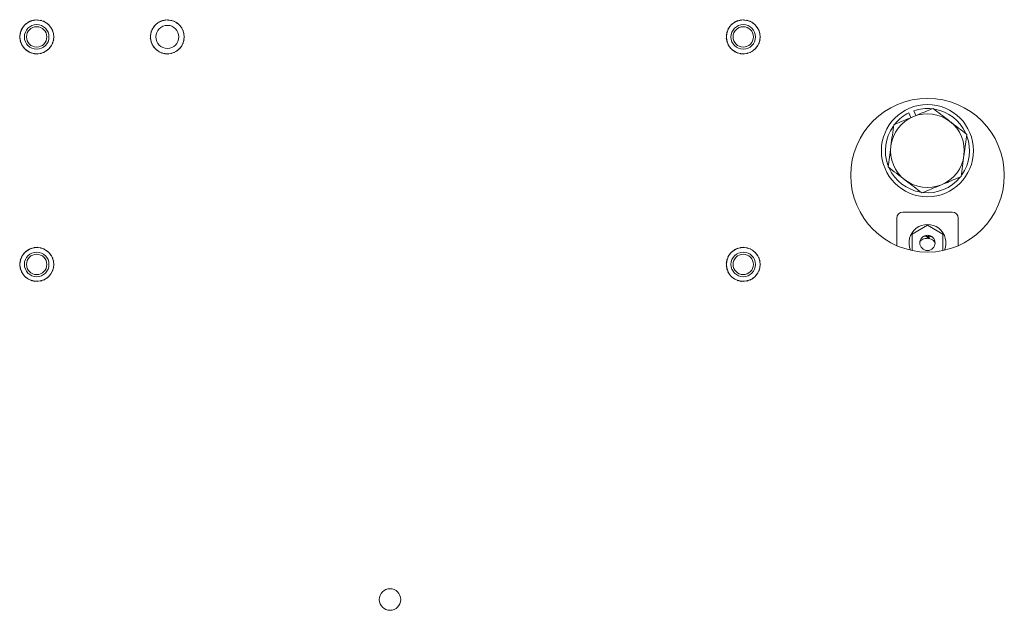
# Model space of a CAD drawing. Units: millimetres. Extents: x 209 to 10343, y -22 to 5718.
# Drawn here: x 3545 to 3866, y 3719 to 3912 of the extents above; entities that cross this region are included whole.
import ezdxf

# ---------------------------------------------------------------- set-up
doc = ezdxf.new("R2010")
doc.units = ezdxf.units.MM

msp = doc.modelspace()

# ---------------------------------------------------------------- linework, layer by layer
at = {"color": 7, "linetype": 'Continuous', "lineweight": 15}
for p, q in [((3548.65792, 3911.09806), (3547.84326, 3910.72602)), ((3548.69625, 3911.21759), (3548.65788, 3911.09794)), ((3548.80037, 3911.14726), (3548.69625, 3911.21759)), ((3549.73087, 3911.46858), (3549.67055, 3911.35836)), ((3549.81979, 3911.37982), (3549.73087, 3911.46858)), ((3550.79429, 3911.51924), (3550.7142, 3911.42242)), ((3550.86481, 3911.41525), (3550.79429, 3911.51924)), ((3551.75122, 3911.2879), (3550.86474, 3911.41535)), ((3551.84808, 3911.36773), (3551.75112, 3911.28782)), ((3551.89765, 3911.25227), (3551.84808, 3911.36773)), ((3552.85415, 3911.01952), (3552.74382, 3910.95941)), ((3552.88097, 3910.89677), (3552.85415, 3911.01952)), ((3591.15792, 3911.09806), (3590.34326, 3910.72602)), ((3591.19625, 3911.21759), (3591.15788, 3911.09794)), ((3591.30037, 3911.14726), (3591.19625, 3911.21759)), ((3592.23087, 3911.46858), (3592.17055, 3911.35836)), ((3592.31979, 3911.37982), (3592.23087, 3911.46858)), ((3593.29429, 3911.51924), (3593.2142, 3911.42242)), ((3593.36481, 3911.41525), (3593.29429, 3911.51924)), ((3594.25122, 3911.2879), (3593.36474, 3911.41535)), ((3594.34808, 3911.36773), (3594.25112, 3911.28782)), ((3594.39765, 3911.25227), (3594.34808, 3911.36773)), ((3595.35415, 3911.01952), (3595.24382, 3910.95941)), ((3595.38097, 3910.89677), (3595.35415, 3911.01952)), ((3778.65831, 3911.09927), (3777.8421, 3910.72651)), ((3778.69625, 3911.21759), (3778.65788, 3911.09794)), ((3778.80037, 3911.14726), (3778.69625, 3911.21759)), ((3779.73087, 3911.46858), (3779.67055, 3911.35836)), ((3779.81979, 3911.37982), (3779.73087, 3911.46858)), ((3780.79429, 3911.51924), (3780.7142, 3911.42242)), ((3780.86481, 3911.41525), (3780.79429, 3911.51924)), ((3781.75219, 3911.2887), (3780.86403, 3911.4164)), ((3781.84808, 3911.36773), (3781.75112, 3911.28782)), ((3781.89765, 3911.25227), (3781.84808, 3911.36773)), ((3782.85415, 3911.01952), (3782.74382, 3910.95941)), ((3782.88097, 3910.89677), (3782.85415, 3911.01952)), ((3545.6051, 3908.3787), (3545.27224, 3907.54726)), ((3545.67424, 3908.5126), (3545.55035, 3908.49165)), ((3545.55035, 3908.49165), (3545.60515, 3908.37858)), ((3546.12593, 3909.38727), (3546.15834, 3909.26588)), ((3546.25155, 3909.3844), (3546.12593, 3909.38727)), ((3546.86061, 3910.15778), (3546.86946, 3910.03245)), ((3546.98341, 3910.13118), (3546.86061, 3910.15778)), ((3547.71282, 3910.65071), (3546.98329, 3910.13121)), ((3547.72783, 3910.77533), (3547.7128, 3910.65058)), ((3547.84338, 3910.72597), (3547.72783, 3910.77533)), ((3553.77615, 3910.48721), (3553.65643, 3910.44906)), ((3553.77925, 3910.3616), (3553.77615, 3910.48721)), ((3554.58074, 3909.79003), (3554.45597, 3909.77522)), ((3554.56002, 3909.6661), (3554.58074, 3909.79003)), ((3555.11366, 3908.96224), (3554.56004, 3909.66622)), ((3555.23885, 3908.95317), (3555.11353, 3908.96225)), ((3555.19505, 3908.83541), (3555.23885, 3908.95317)), ((3555.72669, 3908.00689), (3555.60536, 3908.03952)), ((3555.66139, 3907.89955), (3555.72669, 3908.00689)), ((3588.1051, 3908.3787), (3587.77224, 3907.54726)), ((3588.17424, 3908.5126), (3588.05035, 3908.49165)), ((3588.05035, 3908.49165), (3588.10515, 3908.37858)), ((3588.62593, 3909.38727), (3588.65834, 3909.26588)), ((3588.75155, 3909.3844), (3588.62593, 3909.38727)), ((3589.36061, 3910.15778), (3589.36946, 3910.03245)), ((3589.48341, 3910.13118), (3589.36061, 3910.15778)), ((3590.21282, 3910.65071), (3589.48329, 3910.13121)), ((3590.22783, 3910.77533), (3590.2128, 3910.65058)), ((3590.34338, 3910.72597), (3590.22783, 3910.77533)), ((3596.27615, 3910.48721), (3596.15643, 3910.44906)), ((3596.27925, 3910.3616), (3596.27615, 3910.48721)), ((3597.08074, 3909.79003), (3596.95597, 3909.77522)), ((3597.06002, 3909.6661), (3597.08074, 3909.79003)), ((3597.61366, 3908.96224), (3597.06004, 3909.66622)), ((3597.73885, 3908.95317), (3597.61353, 3908.96225)), ((3597.69505, 3908.83541), (3597.73885, 3908.95317)), ((3598.22669, 3908.00689), (3598.10536, 3908.03952)), ((3598.16139, 3907.89955), (3598.22669, 3908.00689)), ((3775.60454, 3908.37984), (3775.27105, 3907.54681)), ((3775.67424, 3908.5126), (3775.55035, 3908.49165)), ((3775.55035, 3908.49165), (3775.60515, 3908.37858)), ((3776.12593, 3909.38727), (3776.15834, 3909.26588)), ((3776.25155, 3909.3844), (3776.12593, 3909.38727)), ((3776.86061, 3910.15778), (3776.86946, 3910.03245)), ((3776.98341, 3910.13118), (3776.86061, 3910.15778)), ((3777.71297, 3910.65196), (3776.98205, 3910.13148)), ((3777.72783, 3910.77533), (3777.7128, 3910.65058)), ((3777.84338, 3910.72597), (3777.72783, 3910.77533)), ((3783.77615, 3910.48721), (3783.65643, 3910.44906)), ((3783.77925, 3910.3616), (3783.77615, 3910.48721)), ((3784.58074, 3909.79003), (3784.45597, 3909.77522)), ((3784.56002, 3909.6661), (3784.58074, 3909.79003)), ((3785.11492, 3908.96215), (3784.56025, 3909.66747)), ((3785.23885, 3908.95317), (3785.11353, 3908.96225)), ((3785.19505, 3908.83541), (3785.23885, 3908.95317)), ((3785.72669, 3908.00689), (3785.60536, 3908.03952)), ((3785.66139, 3907.89955), (3785.72669, 3908.00689)), ((3545.06042, 3906.52339), (3544.95319, 3906.4579)), ((3544.95319, 3906.4579), (3545.04608, 3906.3733)), ((3545.04608, 3905.47787), (3544.95319, 3905.39327)), ((3544.95319, 3905.39327), (3545.06042, 3905.32778)), ((3545.27235, 3907.5473), (3545.15467, 3907.50329)), ((3545.15467, 3907.50329), (3545.22988, 3907.40263)), ((3556.02663, 3906.98539), (3555.91366, 3907.04039)), ((3555.91366, 3904.81077), (3556.02663, 3904.86578)), ((3555.9422, 3906.89234), (3556.02663, 3906.98539)), ((3556.02663, 3904.86578), (3555.9422, 3904.95882)), ((3556.02793, 3905.92558), (3555.94228, 3906.89244)), ((3555.94228, 3904.95873), (3556.02793, 3905.92558)), ((3556.12783, 3905.92558), (3556.02731, 3906.00097)), ((3556.02731, 3905.8502), (3556.12783, 3905.92558)), ((3587.56042, 3906.52339), (3587.45319, 3906.4579)), ((3587.45319, 3906.4579), (3587.54608, 3906.3733)), ((3587.54608, 3905.47787), (3587.45319, 3905.39327)), ((3587.45319, 3905.39327), (3587.56042, 3905.32778)), ((3587.77235, 3907.5473), (3587.65467, 3907.50329)), ((3587.65467, 3907.50329), (3587.72988, 3907.40263)), ((3598.52663, 3906.98539), (3598.41366, 3907.04039)), ((3598.41366, 3904.81077), (3598.52663, 3904.86578)), ((3598.4422, 3906.89234), (3598.52663, 3906.98539)), ((3598.52663, 3904.86578), (3598.4422, 3904.95882)), ((3598.52793, 3905.92558), (3598.44228, 3906.89244)), ((3598.44228, 3904.95873), (3598.52793, 3905.92558)), ((3598.62783, 3905.92558), (3598.52731, 3906.00097)), ((3598.52731, 3905.8502), (3598.62783, 3905.92558)), ((3775.06042, 3906.52339), (3774.95319, 3906.4579)), ((3774.95319, 3906.4579), (3775.04608, 3906.3733)), ((3775.04608, 3905.47787), (3774.95319, 3905.39327)), ((3774.95319, 3905.39327), (3775.06042, 3905.32778)), ((3775.27235, 3907.5473), (3775.15467, 3907.50329)), ((3775.15467, 3907.50329), (3775.22988, 3907.40263)), ((3786.02663, 3906.98539), (3785.91366, 3907.04039)), ((3785.91366, 3904.81077), (3786.02663, 3904.86578)), ((3785.9422, 3906.89234), (3786.02663, 3906.98539)), ((3786.02663, 3904.86578), (3785.9422, 3904.95882)), ((3786.02893, 3905.92558), (3785.94313, 3906.89337)), ((3785.94313, 3904.9578), (3786.02893, 3905.92558)), ((3786.12783, 3905.92558), (3786.02731, 3906.00097)), ((3786.02731, 3905.8502), (3786.12783, 3905.92558)), ((3545.22988, 3904.44853), (3545.15467, 3904.34788)), ((3545.15467, 3904.34788), (3545.27235, 3904.30387)), ((3545.27224, 3904.30391), (3545.6051, 3903.47247)), ((3545.60515, 3903.47258), (3545.55035, 3903.35951)), ((3545.55035, 3903.35951), (3545.67424, 3903.33857)), ((3546.15834, 3902.58529), (3546.12593, 3902.46389)), ((3546.12593, 3902.46389), (3546.25155, 3902.46677)), ((3546.86946, 3901.81872), (3546.86061, 3901.69339)), ((3546.86061, 3901.69339), (3546.98341, 3901.71998)), ((3546.98329, 3901.71996), (3547.71282, 3901.20046)), ((3553.65643, 3901.40211), (3553.77615, 3901.36396)), ((3553.77615, 3901.36396), (3553.77925, 3901.48957)), ((3554.45597, 3902.07594), (3554.58074, 3902.06114)), ((3554.58074, 3902.06114), (3554.56002, 3902.18507)), ((3554.56004, 3902.18494), (3555.11366, 3902.88893)), ((3555.11353, 3902.88892), (3555.23885, 3902.89799)), ((3555.23885, 3902.89799), (3555.19505, 3903.01576)), ((3555.60536, 3903.81164), (3555.72669, 3903.84427)), ((3555.72669, 3903.84427), (3555.66139, 3903.95162)), ((3587.72988, 3904.44853), (3587.65467, 3904.34788)), ((3587.65467, 3904.34788), (3587.77235, 3904.30387)), ((3587.77224, 3904.30391), (3588.1051, 3903.47247)), ((3588.10515, 3903.47258), (3588.05035, 3903.35951)), ((3588.05035, 3903.35951), (3588.17424, 3903.33857)), ((3588.65834, 3902.58529), (3588.62593, 3902.46389)), ((3588.62593, 3902.46389), (3588.75155, 3902.46677)), ((3589.36946, 3901.81872), (3589.36061, 3901.69339)), ((3589.36061, 3901.69339), (3589.48341, 3901.71998)), ((3589.48329, 3901.71996), (3590.21282, 3901.20046)), ((3596.15643, 3901.40211), (3596.27615, 3901.36396)), ((3596.27615, 3901.36396), (3596.27925, 3901.48957)), ((3596.95597, 3902.07594), (3597.08074, 3902.06114)), ((3597.08074, 3902.06114), (3597.06002, 3902.18507)), ((3597.06004, 3902.18494), (3597.61366, 3902.88893)), ((3597.61353, 3902.88892), (3597.73885, 3902.89799)), ((3597.73885, 3902.89799), (3597.69505, 3903.01576)), ((3598.10536, 3903.81164), (3598.22669, 3903.84427)), ((3598.22669, 3903.84427), (3598.16139, 3903.95162)), ((3775.22988, 3904.44853), (3775.15467, 3904.34788)), ((3775.15467, 3904.34788), (3775.27235, 3904.30387)), ((3775.27105, 3904.30435), (3775.60454, 3903.47133)), ((3775.60515, 3903.47258), (3775.55035, 3903.35951)), ((3775.55035, 3903.35951), (3775.67424, 3903.33857)), ((3776.15834, 3902.58529), (3776.12593, 3902.46389)), ((3776.12593, 3902.46389), (3776.25155, 3902.46677)), ((3776.86946, 3901.81872), (3776.86061, 3901.69339)), ((3776.86061, 3901.69339), (3776.98341, 3901.71998)), ((3776.98205, 3901.71969), (3777.71297, 3901.1992)), ((3783.65643, 3901.40211), (3783.77615, 3901.36396)), ((3783.77615, 3901.36396), (3783.77925, 3901.48957)), ((3784.45597, 3902.07594), (3784.58074, 3902.06114)), ((3784.58074, 3902.06114), (3784.56002, 3902.18507)), ((3784.56025, 3902.1837), (3785.11492, 3902.88902)), ((3785.11353, 3902.88892), (3785.23885, 3902.89799)), ((3785.23885, 3902.89799), (3785.19505, 3903.01576)), ((3785.60536, 3903.81164), (3785.72669, 3903.84427)), ((3785.72669, 3903.84427), (3785.66139, 3903.95162)), ((3547.7128, 3901.20058), (3547.72783, 3901.07584)), ((3547.72783, 3901.07584), (3547.84338, 3901.1252)), ((3547.84326, 3901.12515), (3548.65792, 3900.7531)), ((3548.65788, 3900.75322), (3548.69625, 3900.63358)), ((3548.69625, 3900.63358), (3548.80037, 3900.70391)), ((3549.67055, 3900.49281), (3549.73087, 3900.38258)), ((3549.73087, 3900.38258), (3549.81979, 3900.47135)), ((3550.7142, 3900.42874), (3550.79429, 3900.33193)), ((3550.79429, 3900.33193), (3550.86481, 3900.43592)), ((3550.86474, 3900.43581), (3551.75122, 3900.56327)), ((3551.75112, 3900.56335), (3551.84808, 3900.48344)), ((3551.84808, 3900.48344), (3551.89765, 3900.59889)), ((3552.74382, 3900.89176), (3552.85415, 3900.83164)), ((3552.85415, 3900.83164), (3552.88097, 3900.95439)), ((3590.2128, 3901.20058), (3590.22783, 3901.07584)), ((3590.22783, 3901.07584), (3590.34338, 3901.1252)), ((3590.34326, 3901.12515), (3591.15792, 3900.7531)), ((3591.15788, 3900.75322), (3591.19625, 3900.63358)), ((3591.19625, 3900.63358), (3591.30037, 3900.70391)), ((3592.17055, 3900.49281), (3592.23087, 3900.38258)), ((3592.23087, 3900.38258), (3592.31979, 3900.47135)), ((3593.2142, 3900.42874), (3593.29429, 3900.33193)), ((3593.29429, 3900.33193), (3593.36481, 3900.43592)), ((3593.36474, 3900.43581), (3594.25122, 3900.56327)), ((3594.25112, 3900.56335), (3594.34808, 3900.48344)), ((3594.34808, 3900.48344), (3594.39765, 3900.59889)), ((3595.24382, 3900.89176), (3595.35415, 3900.83164)), ((3595.35415, 3900.83164), (3595.38097, 3900.95439)), ((3777.7128, 3901.20058), (3777.72783, 3901.07584)), ((3777.72783, 3901.07584), (3777.84338, 3901.1252)), ((3777.8421, 3901.12465), (3778.65831, 3900.7519)), ((3778.65788, 3900.75322), (3778.69625, 3900.63358)), ((3778.69625, 3900.63358), (3778.80037, 3900.70391)), ((3779.67055, 3900.49281), (3779.73087, 3900.38258)), ((3779.73087, 3900.38258), (3779.81979, 3900.47135)), ((3780.7142, 3900.42874), (3780.79429, 3900.33193)), ((3780.79429, 3900.33193), (3780.86481, 3900.43592)), ((3780.86403, 3900.43477), (3781.75219, 3900.56246)), ((3781.75112, 3900.56335), (3781.84808, 3900.48344)), ((3781.84808, 3900.48344), (3781.89765, 3900.59889)), ((3782.74382, 3900.89176), (3782.85415, 3900.83164)), ((3782.85415, 3900.83164), (3782.88097, 3900.95439)), ((3834.4768, 3881.22749), (3835.11526, 3879.68216)), ((3836.73265, 3880.3504), (3836.09419, 3881.89573)), ((3830.50615, 3838.02218), (3830.50615, 3846.92558)), ((3832.50615, 3848.92558), (3848.50615, 3848.92558)), ((3850.50615, 3846.92558), (3850.50615, 3838.00325)), ((3840.50615, 3844.69909), (3835.50615, 3841.81233)), ((3845.50615, 3841.81233), (3840.50615, 3844.69909)), ((3835.50615, 3841.81233), (3835.50615, 3836.43512)), ((3839.57012, 3841.13884), (3839.16897, 3840.98487)), ((3840.35792, 3840.97833), (3839.89011, 3841.32269)), ((3842.04096, 3840.83561), (3840.94006, 3841.20114)), ((3845.50615, 3836.42627), (3845.50615, 3841.81233)), ((3549.73087, 3837.46858), (3549.67055, 3837.35836)), ((3549.81979, 3837.37982), (3549.73087, 3837.46858)), ((3550.79429, 3837.51924), (3550.7142, 3837.42242)), ((3550.86481, 3837.41525), (3550.79429, 3837.51924)), ((3551.75122, 3837.2879), (3550.86474, 3837.41535)), ((3551.84808, 3837.36773), (3551.75112, 3837.28782)), ((3551.89765, 3837.25227), (3551.84808, 3837.36773)), ((3779.73087, 3837.46858), (3779.67055, 3837.35836)), ((3779.81979, 3837.37982), (3779.73087, 3837.46858)), ((3780.79429, 3837.51924), (3780.7142, 3837.42242)), ((3780.86481, 3837.41525), (3780.79429, 3837.51924)), ((3781.75219, 3837.2887), (3780.86403, 3837.4164)), ((3781.84808, 3837.36773), (3781.75112, 3837.28782)), ((3781.89765, 3837.25227), (3781.84808, 3837.36773)), ((3545.6051, 3834.3787), (3545.27224, 3833.54726)), ((3545.67424, 3834.5126), (3545.55035, 3834.49165)), ((3545.55035, 3834.49165), (3545.60515, 3834.37858)), ((3546.25155, 3835.3844), (3546.12593, 3835.38727)), ((3546.12593, 3835.38727), (3546.15834, 3835.26588)), ((3546.98341, 3836.13118), (3546.86061, 3836.15778)), ((3546.86061, 3836.15778), (3546.86946, 3836.03245)), ((3547.71282, 3836.65071), (3546.98329, 3836.13121)), ((3547.72783, 3836.77533), (3547.7128, 3836.65058)), ((3547.84338, 3836.72597), (3547.72783, 3836.77533)), ((3548.65792, 3837.09806), (3547.84326, 3836.72602)), ((3548.69625, 3837.21759), (3548.65788, 3837.09794)), ((3548.80037, 3837.14726), (3548.69625, 3837.21759)), ((3552.85415, 3837.01952), (3552.74382, 3836.95941)), ((3552.88097, 3836.89677), (3552.85415, 3837.01952)), ((3553.77615, 3836.48721), (3553.65643, 3836.44906)), ((3553.77925, 3836.3616), (3553.77615, 3836.48721)), ((3554.58074, 3835.79003), (3554.45597, 3835.77522)), ((3554.56002, 3835.6661), (3554.58074, 3835.79003)), ((3555.11366, 3834.96224), (3554.56004, 3835.66622)), ((3555.23885, 3834.95317), (3555.11353, 3834.96225)), ((3555.19505, 3834.83541), (3555.23885, 3834.95317)), ((3775.60454, 3834.37984), (3775.27105, 3833.54681)), ((3775.67424, 3834.5126), (3775.55035, 3834.49165)), ((3775.55035, 3834.49165), (3775.60515, 3834.37858)), ((3776.12593, 3835.38727), (3776.15834, 3835.26588)), ((3776.25155, 3835.3844), (3776.12593, 3835.38727)), ((3776.98341, 3836.13118), (3776.86061, 3836.15778)), ((3776.86061, 3836.15778), (3776.86946, 3836.03245)), ((3777.71297, 3836.65196), (3776.98205, 3836.13148)), ((3777.72783, 3836.77533), (3777.7128, 3836.65058)), ((3777.84338, 3836.72597), (3777.72783, 3836.77533)), ((3778.65831, 3837.09927), (3777.8421, 3836.72651)), ((3778.69625, 3837.21759), (3778.65788, 3837.09794)), ((3778.80037, 3837.14726), (3778.69625, 3837.21759)), ((3782.85415, 3837.01952), (3782.74382, 3836.95941)), ((3782.88097, 3836.89677), (3782.85415, 3837.01952)), ((3783.77615, 3836.48721), (3783.65643, 3836.44906)), ((3783.77925, 3836.3616), (3783.77615, 3836.48721)), ((3784.58074, 3835.79003), (3784.45597, 3835.77522)), ((3784.56002, 3835.6661), (3784.58074, 3835.79003)), ((3785.11492, 3834.96215), (3784.56025, 3835.66747)), ((3785.23885, 3834.95317), (3785.11353, 3834.96225)), ((3785.19505, 3834.83541), (3785.23885, 3834.95317)), ((3545.06042, 3832.52339), (3544.95319, 3832.4579)), ((3544.95319, 3832.4579), (3545.04608, 3832.3733)), ((3545.04608, 3831.47787), (3544.95319, 3831.39327)), ((3544.95319, 3831.39327), (3545.06042, 3831.32778)), ((3545.27235, 3833.5473), (3545.15467, 3833.50329)), ((3545.15467, 3833.50329), (3545.22988, 3833.40263)), ((3555.72669, 3834.00689), (3555.60536, 3834.03952)), ((3555.66139, 3833.89955), (3555.72669, 3834.00689)), ((3556.02663, 3832.98539), (3555.91366, 3833.04039)), ((3555.9422, 3832.89234), (3556.02663, 3832.98539)), ((3556.02663, 3830.86578), (3555.9422, 3830.95882)), ((3556.02793, 3831.92558), (3555.94228, 3832.89244)), ((3555.94228, 3830.95873), (3556.02793, 3831.92558)), ((3556.12783, 3831.92558), (3556.02731, 3832.00097)), ((3556.02731, 3831.8502), (3556.12783, 3831.92558)), ((3775.06042, 3832.52339), (3774.95319, 3832.4579)), ((3774.95319, 3832.4579), (3775.04608, 3832.3733)), ((3775.04608, 3831.47787), (3774.95319, 3831.39327)), ((3774.95319, 3831.39327), (3775.06042, 3831.32778)), ((3775.27235, 3833.5473), (3775.15467, 3833.50329)), ((3775.15467, 3833.50329), (3775.22988, 3833.40263)), ((3785.72669, 3834.00689), (3785.60536, 3834.03952)), ((3785.66139, 3833.89955), (3785.72669, 3834.00689)), ((3786.02663, 3832.98539), (3785.91366, 3833.04039)), ((3785.9422, 3832.89234), (3786.02663, 3832.98539)), ((3786.02663, 3830.86578), (3785.9422, 3830.95882)), ((3786.02893, 3831.92558), (3785.94313, 3832.89337)), ((3785.94313, 3830.9578), (3786.02893, 3831.92558)), ((3786.12783, 3831.92558), (3786.02731, 3832.00097)), ((3786.02731, 3831.8502), (3786.12783, 3831.92558)), ((3545.22988, 3830.44853), (3545.15467, 3830.34788)), ((3545.15467, 3830.34788), (3545.27235, 3830.30387)), ((3545.27224, 3830.30391), (3545.6051, 3829.47247)), ((3545.60515, 3829.47258), (3545.55035, 3829.35951)), ((3545.55035, 3829.35951), (3545.67424, 3829.33857)), ((3546.15834, 3828.58529), (3546.12593, 3828.46389)), ((3546.12593, 3828.46389), (3546.25155, 3828.46677)), ((3546.86946, 3827.81872), (3546.86061, 3827.69339)), ((3546.86061, 3827.69339), (3546.98341, 3827.71998)), ((3546.98329, 3827.71996), (3547.71282, 3827.20046)), ((3554.45597, 3828.07594), (3554.58074, 3828.06114)), ((3554.58074, 3828.06114), (3554.56002, 3828.18507)), ((3554.56004, 3828.18494), (3555.11366, 3828.88893)), ((3555.11353, 3828.88892), (3555.23885, 3828.89799)), ((3555.23885, 3828.89799), (3555.19505, 3829.01576)), ((3555.60536, 3829.81164), (3555.72669, 3829.84427)), ((3555.72669, 3829.84427), (3555.66139, 3829.95162)), ((3555.91366, 3830.81077), (3556.02663, 3830.86578)), ((3775.22988, 3830.44853), (3775.15467, 3830.34788)), ((3775.15467, 3830.34788), (3775.27235, 3830.30387)), ((3775.27105, 3830.30435), (3775.60454, 3829.47133)), ((3775.60515, 3829.47258), (3775.55035, 3829.35951)), ((3775.55035, 3829.35951), (3775.67424, 3829.33857)), ((3776.15834, 3828.58529), (3776.12593, 3828.46389)), ((3776.12593, 3828.46389), (3776.25155, 3828.46677)), ((3776.86946, 3827.81872), (3776.86061, 3827.69339)), ((3776.86061, 3827.69339), (3776.98341, 3827.71998)), ((3776.98205, 3827.71969), (3777.71297, 3827.1992)), ((3784.45597, 3828.07594), (3784.58074, 3828.06114)), ((3784.58074, 3828.06114), (3784.56002, 3828.18507)), ((3784.56025, 3828.1837), (3785.11492, 3828.88902)), ((3785.11353, 3828.88892), (3785.23885, 3828.89799)), ((3785.23885, 3828.89799), (3785.19505, 3829.01576)), ((3785.60536, 3829.81164), (3785.72669, 3829.84427)), ((3785.72669, 3829.84427), (3785.66139, 3829.95162)), ((3785.91366, 3830.81077), (3786.02663, 3830.86578)), ((3547.7128, 3827.20058), (3547.72783, 3827.07584)), ((3547.72783, 3827.07584), (3547.84338, 3827.1252)), ((3547.84326, 3827.12515), (3548.65792, 3826.7531)), ((3548.65788, 3826.75322), (3548.69625, 3826.63358)), ((3548.69625, 3826.63358), (3548.80037, 3826.70391)), ((3549.67055, 3826.49281), (3549.73087, 3826.38258)), ((3549.73087, 3826.38258), (3549.81979, 3826.47135)), ((3550.7142, 3826.42874), (3550.79429, 3826.33193)), ((3550.79429, 3826.33193), (3550.86481, 3826.43592)), ((3550.86474, 3826.43581), (3551.75122, 3826.56327)), ((3551.75112, 3826.56335), (3551.84808, 3826.48344)), ((3551.84808, 3826.48344), (3551.89765, 3826.59889)), ((3552.74382, 3826.89176), (3552.85415, 3826.83164)), ((3552.85415, 3826.83164), (3552.88097, 3826.95439)), ((3553.65643, 3827.40211), (3553.77615, 3827.36396)), ((3553.77615, 3827.36396), (3553.77925, 3827.48957)), ((3777.7128, 3827.20058), (3777.72783, 3827.07584)), ((3777.72783, 3827.07584), (3777.84338, 3827.1252)), ((3777.8421, 3827.12465), (3778.65831, 3826.7519)), ((3778.65788, 3826.75322), (3778.69625, 3826.63358)), ((3778.69625, 3826.63358), (3778.80037, 3826.70391)), ((3779.67055, 3826.49281), (3779.73087, 3826.38258)), ((3779.73087, 3826.38258), (3779.81979, 3826.47135)), ((3780.7142, 3826.42874), (3780.79429, 3826.33193)), ((3780.79429, 3826.33193), (3780.86481, 3826.43592)), ((3780.86403, 3826.43477), (3781.75219, 3826.56246)), ((3781.75112, 3826.56335), (3781.84808, 3826.48344)), ((3781.84808, 3826.48344), (3781.89765, 3826.59889)), ((3782.74382, 3826.89176), (3782.85415, 3826.83164)), ((3782.85415, 3826.83164), (3782.88097, 3826.95439)), ((3783.65643, 3827.40211), (3783.77615, 3827.36396)), ((3783.77615, 3827.36396), (3783.77925, 3827.48957))]:
    msp.add_line(p, q, dxfattribs=at)
at = {"color": 7, "linetype": 'Continuous', "lineweight": 15, "flags": 128}
for points in [[(3549.67061, 3911.35847), (3549.1043, 3911.23827), (3548.80026, 3911.14733)], [(3550.71428, 3911.42252), (3550.52783, 3911.42568), (3549.8197, 3911.37991)], [(3552.74393, 3910.95947), (3551.95136, 3911.23827), (3551.8976, 3911.25239)], [(3592.17061, 3911.35847), (3591.6043, 3911.23827), (3591.30026, 3911.14733)], [(3593.21428, 3911.42252), (3593.02783, 3911.42568), (3592.3197, 3911.37991)], [(3595.24393, 3910.95947), (3594.45136, 3911.23827), (3594.3976, 3911.25239)], [(3779.67122, 3911.35958), (3779.10404, 3911.23924), (3778.79922, 3911.14803)], [(3780.71509, 3911.42349), (3780.52783, 3911.42668), (3779.81881, 3911.3808)], [(3782.74504, 3910.96007), (3781.95162, 3911.23924), (3781.8971, 3911.25355)], [(3546.15831, 3909.266), (3545.7646, 3908.67563), (3545.67411, 3908.51258)], [(3546.86945, 3910.03257), (3546.63867, 3909.81474), (3546.25142, 3909.3844)], [(3553.65656, 3910.4491), (3553.27788, 3910.68881), (3552.88095, 3910.8969)], [(3554.4561, 3909.77524), (3554.41699, 3909.81474), (3553.77925, 3910.36173)], [(3555.60548, 3908.03949), (3555.29106, 3908.67563), (3555.19509, 3908.83553)], [(3555.91378, 3907.04034), (3555.84052, 3907.34911), (3555.66146, 3907.89965)], [(3588.65831, 3909.266), (3588.2646, 3908.67563), (3588.17411, 3908.51258)], [(3589.36945, 3910.03257), (3589.13867, 3909.81474), (3588.75142, 3909.3844)], [(3596.15656, 3910.4491), (3595.77788, 3910.68881), (3595.38095, 3910.8969)], [(3596.9561, 3909.77524), (3596.91699, 3909.81474), (3596.27925, 3910.36173)], [(3598.10548, 3908.03949), (3597.79106, 3908.67563), (3597.69509, 3908.83553)], [(3598.41378, 3907.04034), (3598.34052, 3907.34911), (3598.16146, 3907.89965)], [(3776.15798, 3909.26722), (3775.76374, 3908.67613), (3775.67287, 3908.51237)], [(3776.86936, 3910.03383), (3776.63797, 3909.81545), (3776.25016, 3909.38443)], [(3783.65776, 3910.44948), (3783.27838, 3910.68968), (3782.88068, 3910.89813)], [(3784.45735, 3909.77539), (3784.4177, 3909.81545), (3783.77922, 3910.36299)], [(3785.6067, 3908.03916), (3785.29192, 3908.67613), (3785.19553, 3908.83671)], [(3785.91491, 3907.03978), (3785.84149, 3907.34937), (3785.66212, 3907.90073)], [(3545.04599, 3906.37338), (3545.02773, 3905.92558), (3545.04599, 3905.47778)], [(3545.2298, 3907.40273), (3545.21514, 3907.34911), (3545.06031, 3906.52332)], [(3545.06031, 3905.32784), (3545.21514, 3904.50205), (3545.2298, 3904.44843)], [(3555.66146, 3903.95151), (3555.84052, 3904.50205), (3555.91378, 3904.81083)], [(3587.54599, 3906.37338), (3587.52773, 3905.92558), (3587.54599, 3905.47778)], [(3587.7298, 3907.40273), (3587.71514, 3907.34911), (3587.56031, 3906.52332)], [(3587.56031, 3905.32784), (3587.71514, 3904.50205), (3587.7298, 3904.44843)], [(3598.16146, 3903.95151), (3598.34052, 3904.50205), (3598.41378, 3904.81083)], [(3775.04506, 3906.37423), (3775.02673, 3905.92558), (3775.04506, 3905.47693)], [(3775.22904, 3907.40375), (3775.21418, 3907.34937), (3775.05923, 3906.52266)], [(3775.05923, 3905.3285), (3775.21418, 3904.50179), (3775.22904, 3904.44742)], [(3785.66212, 3903.95043), (3785.84149, 3904.50179), (3785.91491, 3904.81138)], [(3545.67411, 3903.33859), (3545.7646, 3903.17553), (3546.15831, 3902.58516)], [(3546.25142, 3902.46677), (3546.63867, 3902.03642), (3546.86945, 3901.81859)], [(3552.88095, 3900.95427), (3553.27788, 3901.16236), (3553.65656, 3901.40207)], [(3553.77925, 3901.48944), (3554.41699, 3902.03642), (3554.4561, 3902.07593)], [(3555.19509, 3903.01564), (3555.29106, 3903.17553), (3555.60548, 3903.81168)], [(3588.17411, 3903.33859), (3588.2646, 3903.17553), (3588.65831, 3902.58516)], [(3588.75142, 3902.46677), (3589.13867, 3902.03642), (3589.36945, 3901.81859)], [(3595.38095, 3900.95427), (3595.77788, 3901.16236), (3596.15656, 3901.40207)], [(3596.27925, 3901.48944), (3596.91699, 3902.03642), (3596.9561, 3902.07593)], [(3597.69509, 3903.01564), (3597.79106, 3903.17553), (3598.10548, 3903.81168)], [(3775.67287, 3903.3388), (3775.76374, 3903.17503), (3776.15798, 3902.58394)], [(3776.25016, 3902.46674), (3776.63797, 3902.03572), (3776.86936, 3901.81733)], [(3782.88068, 3900.95304), (3783.27838, 3901.16149), (3783.65776, 3901.40169)], [(3783.77922, 3901.48818), (3784.4177, 3902.03572), (3784.45735, 3902.07578)], [(3785.19553, 3903.01446), (3785.29192, 3903.17503), (3785.6067, 3903.812)], [(3548.80026, 3900.70384), (3549.1043, 3900.61289), (3549.67061, 3900.49269)], [(3549.8197, 3900.47126), (3550.52783, 3900.42548), (3550.71428, 3900.42864)], [(3551.8976, 3900.59878), (3551.95136, 3900.61289), (3552.74393, 3900.8917)], [(3591.30026, 3900.70384), (3591.6043, 3900.61289), (3592.17061, 3900.49269)], [(3592.3197, 3900.47126), (3593.02783, 3900.42548), (3593.21428, 3900.42864)], [(3594.3976, 3900.59878), (3594.45136, 3900.61289), (3595.24393, 3900.8917)], [(3778.79922, 3900.70313), (3779.10404, 3900.61193), (3779.67122, 3900.49159)], [(3779.81881, 3900.47037), (3780.52783, 3900.42448), (3780.71509, 3900.42767)], [(3781.8971, 3900.59762), (3781.95162, 3900.61193), (3782.74504, 3900.89109)], [(3840.78026, 3840.39691), (3840.73639, 3840.49472), (3840.71542, 3840.63595), (3840.72054, 3840.79907), (3840.75096, 3840.95928), (3840.80206, 3841.09217), (3840.86605, 3841.17751), (3840.9332, 3841.20231), (3840.99328, 3841.16279), (3841.03714, 3841.06498), (3841.05811, 3840.92376), (3841.053, 3840.76063), (3841.02257, 3840.60043), (3840.97148, 3840.46754), (3840.90748, 3840.3822), (3840.84033, 3840.3574), (3840.78026, 3840.39691)], [(3549.67061, 3837.35847), (3549.1043, 3837.23827), (3548.80026, 3837.14733)], [(3550.71428, 3837.42252), (3550.52783, 3837.42568), (3549.8197, 3837.37991)], [(3779.67122, 3837.35958), (3779.10404, 3837.23924), (3778.79922, 3837.14803)], [(3780.71509, 3837.42349), (3780.52783, 3837.42668), (3779.81881, 3837.3808)], [(3546.15831, 3835.266), (3545.7646, 3834.67563), (3545.67411, 3834.51258)], [(3546.86945, 3836.03257), (3546.63867, 3835.81474), (3546.25142, 3835.3844)], [(3552.74393, 3836.95947), (3551.95136, 3837.23827), (3551.8976, 3837.25239)], [(3553.65656, 3836.4491), (3553.27788, 3836.68881), (3552.88095, 3836.8969)], [(3554.4561, 3835.77524), (3554.41699, 3835.81474), (3553.77925, 3836.36173)], [(3555.60548, 3834.03949), (3555.29106, 3834.67563), (3555.19509, 3834.83553)], [(3776.15798, 3835.26722), (3775.76374, 3834.67613), (3775.67287, 3834.51237)], [(3776.86936, 3836.03383), (3776.63797, 3835.81545), (3776.25016, 3835.38443)], [(3782.74504, 3836.96007), (3781.95162, 3837.23924), (3781.8971, 3837.25355)], [(3783.65776, 3836.44948), (3783.27838, 3836.68968), (3782.88068, 3836.89813)], [(3784.45735, 3835.77539), (3784.4177, 3835.81545), (3783.77922, 3836.36299)], [(3785.6067, 3834.03916), (3785.29192, 3834.67613), (3785.19553, 3834.83671)], [(3545.04599, 3832.37338), (3545.02773, 3831.92558), (3545.04599, 3831.47778)], [(3545.2298, 3833.40273), (3545.21514, 3833.34911), (3545.06031, 3832.52332)], [(3545.06031, 3831.32784), (3545.21514, 3830.50205), (3545.2298, 3830.44843)], [(3555.91378, 3833.04034), (3555.84052, 3833.34911), (3555.66146, 3833.89965)], [(3775.04506, 3832.37423), (3775.02673, 3831.92558), (3775.04506, 3831.47693)], [(3775.22904, 3833.40375), (3775.21418, 3833.34937), (3775.05923, 3832.52266)], [(3775.05923, 3831.3285), (3775.21418, 3830.50179), (3775.22904, 3830.44742)], [(3785.91491, 3833.03978), (3785.84149, 3833.34937), (3785.66212, 3833.90073)], [(3545.67411, 3829.33859), (3545.7646, 3829.17553), (3546.15831, 3828.58516)], [(3546.25142, 3828.46677), (3546.63867, 3828.03642), (3546.86945, 3827.81859)], [(3553.77925, 3827.48944), (3554.41699, 3828.03642), (3554.4561, 3828.07593)], [(3555.19509, 3829.01564), (3555.29106, 3829.17553), (3555.60548, 3829.81168)], [(3555.66146, 3829.95151), (3555.84052, 3830.50205), (3555.91378, 3830.81083)], [(3775.67287, 3829.3388), (3775.76374, 3829.17503), (3776.15798, 3828.58394)], [(3776.25016, 3828.46674), (3776.63797, 3828.03572), (3776.86936, 3827.81733)], [(3783.77922, 3827.48818), (3784.4177, 3828.03572), (3784.45735, 3828.07578)], [(3785.19553, 3829.01446), (3785.29192, 3829.17503), (3785.6067, 3829.812)], [(3785.66212, 3829.95043), (3785.84149, 3830.50179), (3785.91491, 3830.81138)], [(3548.80026, 3826.70384), (3549.1043, 3826.61289), (3549.67061, 3826.49269)], [(3549.8197, 3826.47126), (3550.52783, 3826.42548), (3550.71428, 3826.42864)], [(3551.8976, 3826.59878), (3551.95136, 3826.61289), (3552.74393, 3826.8917)], [(3552.88095, 3826.95427), (3553.27788, 3827.16236), (3553.65656, 3827.40207)], [(3778.79922, 3826.70313), (3779.10404, 3826.61193), (3779.67122, 3826.49159)], [(3779.81881, 3826.47037), (3780.52783, 3826.42448), (3780.71509, 3826.42767)], [(3781.8971, 3826.59762), (3781.95162, 3826.61193), (3782.74504, 3826.89109)], [(3782.88068, 3826.95304), (3783.27838, 3827.16149), (3783.65776, 3827.40169)]]:
    msp.add_lwpolyline(points, dxfattribs=at)
at = {"color": 7, "linetype": 'Continuous', "lineweight": 15}
for centre, radius in [((3550.52783, 3905.92558), 5.5), ((3593.02783, 3905.92558), 5.5), ((3780.52783, 3905.92558), 5.5), ((3550.48447, 3905.92558), 4), ((3550.48447, 3905.92558), 3.3095), ((3593.02783, 3905.92558), 3.75), ((3780.52783, 3905.92558), 4), ((3780.52783, 3905.92558), 3.3095), ((3840.52783, 3860.92558), 25), ((3840.50615, 3868.92558), 15), ((3840.50615, 3838.92558), 2.5), ((3550.52783, 3831.92558), 5.5), ((3780.52783, 3831.92558), 5.5), ((3550.48447, 3831.92558), 4), ((3550.48447, 3831.92558), 3.3095), ((3780.52783, 3831.92558), 4), ((3780.52783, 3831.92558), 3.3095), ((3665.52783, 3722.92558), 3.5)]:
    msp.add_circle(centre, radius, dxfattribs=at)
for centre, radius, start, end in [((3840.50615, 3868.92558), 13.7, 84.1077633, 108.7863864), ((3840.50615, 3868.92558), 13.7, 24.8177271, 80.056514), ((3840.50615, 3868.92558), 12, 112.4482808, 172.4482808), ((3840.50615, 3868.92558), 13.7, 116.1101753, 140.1483825), ((3840.50615, 3868.92558), 12, 52.4482808, 112.4482808), ((3840.50615, 3868.92558), 13.7, 144.9364197, 199.9376252), ((3840.50615, 3868.92558), 12, 352.4482808, 52.4482808), ((3840.50615, 3868.92558), 13.7, 324.9230084, 20.0015447), ((3840.50615, 3868.92558), 12, 172.4482808, 232.4482808), ((3840.50615, 3868.92558), 12, 292.4482808, 352.4482808), ((3840.50615, 3868.92558), 13.7, 204.3888091, 260.7364672), ((3840.50615, 3868.92558), 13.7, 263.9263948, 320.6210544), ((3840.50615, 3868.92558), 12, 232.4482808, 292.4482808), ((3832.50615, 3846.92558), 2, 90, 180), ((3848.50615, 3846.92558), 2, 0, 90), ((3840.50615, 3838.92558), 6, 336.5074818, 203.3795873)]:
    msp.add_arc(centre, radius, start, end, dxfattribs=at)
for points, knots in [([(3842.32717, 3882.66181), (3841.88573, 3882.47942), (3840.62616, 3881.95902), (3838.49311, 3881.07774), (3836.7841, 3880.37165), (3835.92396, 3880.01628)], [0, 0, 0, 0, 0.211364109, 0.603080091, 1, 1, 1, 1]), ([(3847.81988, 3878.43922), (3847.68967, 3878.53933), (3846.70371, 3879.29729), (3844.84475, 3880.72639), (3843.17147, 3882.01274), (3842.32717, 3882.66181)], [0, 0, 0, 0, 0.07009856, 0.530788835, 1, 1, 1, 1]), ([(3835.92396, 3880.01628), (3835.42049, 3879.80827), (3833.25382, 3878.9131), (3831.14191, 3878.04055), (3829.52074, 3877.37075)], [0, 0, 0, 0, 0.232367201, 1, 1, 1, 1]), ([(3829.52074, 3877.37075), (3829.37287, 3876.25534), (3829.07442, 3874.00406), (3828.76589, 3871.67683), (3828.61023, 3870.50264)], [0, 0, 0, 0, 0.495457963, 1, 1, 1, 1]), ([(3853.31258, 3874.21664), (3852.42054, 3874.90241), (3850.62011, 3876.28651), (3848.75892, 3877.71732), (3847.81988, 3878.43922)], [0, 0, 0, 0, 0.495457963, 1, 1, 1, 1]), ([(3852.40207, 3867.34853), (3852.42365, 3867.51135), (3852.58709, 3868.7442), (3852.89525, 3871.06865), (3853.17262, 3873.16092), (3853.31258, 3874.21664)], [0, 0, 0, 0, 0.07009856, 0.530788835, 1, 1, 1, 1]), ([(3828.61023, 3870.50264), (3828.58865, 3870.33982), (3828.4252, 3869.10697), (3828.11705, 3866.78251), (3827.83968, 3864.69024), (3827.69972, 3863.63452)], [0, 0, 0, 0, 0.0700985595, 0.5307888351, 1, 1, 1, 1]), ([(3851.49156, 3860.48042), (3851.63943, 3861.59583), (3851.93788, 3863.8471), (3852.24641, 3866.17434), (3852.40207, 3867.34853)], [0, 0, 0, 0, 0.495457963, 1, 1, 1, 1]), ([(3827.69972, 3863.63452), (3828.59176, 3862.94876), (3830.39219, 3861.56465), (3832.25338, 3860.13384), (3833.19242, 3859.41194)], [0, 0, 0, 0, 0.495457963, 1, 1, 1, 1]), ([(3845.08834, 3857.83489), (3845.93644, 3858.18528), (3847.64542, 3858.89136), (3849.77895, 3859.77284), (3851.05011, 3860.29803), (3851.49156, 3860.48042)], [0, 0, 0, 0, 0.391367602, 0.78863642, 1, 1, 1, 1]), ([(3833.19242, 3859.41194), (3833.32263, 3859.31184), (3834.30859, 3858.55387), (3836.16755, 3857.12477), (3837.84082, 3855.83843), (3838.68513, 3855.18936)], [0, 0, 0, 0, 0.07009856, 0.530788835, 1, 1, 1, 1]), ([(3838.68513, 3855.18936), (3840.3063, 3855.85916), (3842.41821, 3856.73171), (3844.58488, 3857.62688), (3845.08834, 3857.83489)], [0, 0, 0, 0, 0.767632799, 1, 1, 1, 1]), ([(3840.10491, 3840.36687), (3840.17138, 3840.37144), (3840.31135, 3840.38107), (3840.46656, 3840.45531), (3840.54965, 3840.55832), (3840.57449, 3840.65272), (3840.55603, 3840.75461), (3840.48026, 3840.88518), (3840.32661, 3841.0112), (3840.12885, 3841.10166), (3839.93724, 3841.14927), (3839.75068, 3841.16832), (3839.63211, 3841.14718), (3839.57077, 3841.13625)], [0, 0, 0, 0, 0.111305737, 0.234409283, 0.292420644, 0.347318229, 0.401897625, 0.459130838, 0.580484489, 0.69737903, 0.795717914, 0.894318356, 1, 1, 1, 1]), ([(3838.12603, 3839.50847), (3838.29328, 3839.65103), (3838.6627, 3839.9659), (3839.38999, 3840.2471), (3839.91386, 3840.32826), (3840.18739, 3840.37064)], [0, 0, 0, 0, 0.283336703, 0.625806458, 1, 1, 1, 1]), ([(3840.83343, 3840.35857), (3841.15247, 3840.29716), (3841.75586, 3840.18103), (3842.42984, 3839.70544), (3842.82099, 3839.27538), (3842.93756, 3838.9936), (3842.963, 3838.93209)], [0, 0, 0, 0, 0.344821149, 0.652140261, 0.924062694, 1, 1, 1, 1])]:
    msp.add_open_spline(points, degree=3, knots=knots, dxfattribs=at)

doc.saveas('drawing.dxf')
